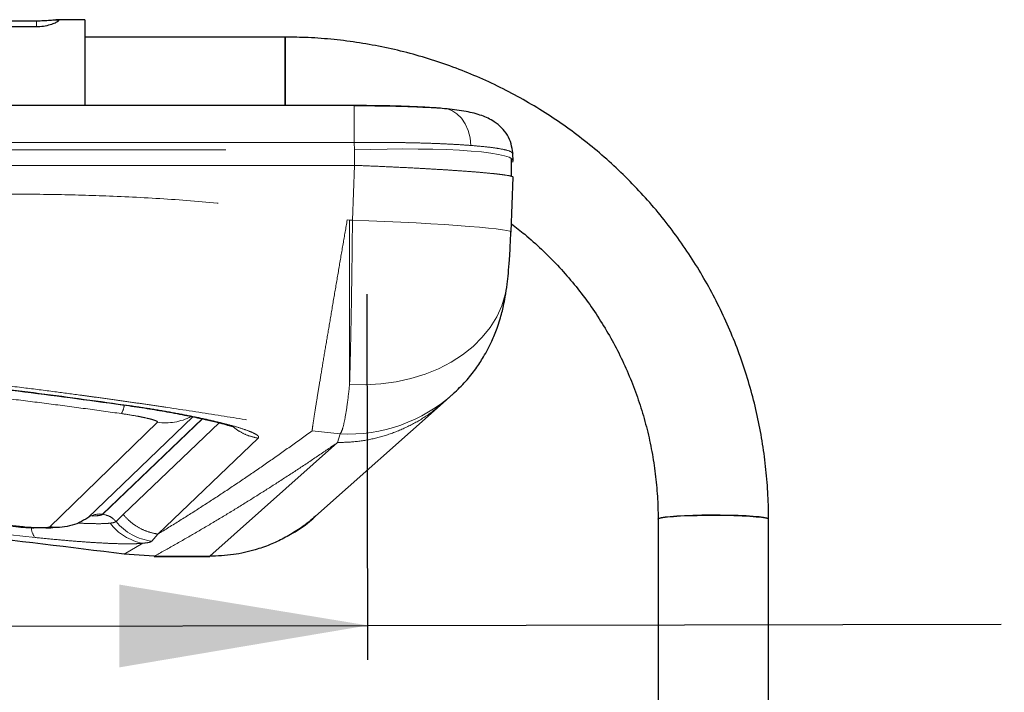
# Model space of a CAD drawing. Units: inches. Extents: x 0.5 to 16.9, y 0.4 to 10.6.
# Drawn here: x 8.3 to 8.7, y 3.7 to 4 of the extents above; entities that cross this region are included whole.
import ezdxf

# ---------------------------------------------------------------- set-up
doc = ezdxf.new("R2010")
doc.units = ezdxf.units.IN
doc.header["$MEASUREMENT"] = 0
doc.linetypes.add('PHANTOM', pattern=[0.49999999999999994, 0.25, -0.05, 0.05, -0.05, 0.05, -0.05])
doc.layers.add('FORMAT', color=7, linetype='Continuous')
doc.styles.add('SLDTEXTSTYLE0', font='TXT', dxfattribs={"width": 0.7})
doc.dimstyles.new('SLDDIMSTYLE8', dxfattribs={"dimtxt": 0.08089192708333333, "dimasz": 0.09375000000000001, "dimexe": 0, "dimexo": 0.0625, "dimgap": 0.02022298177083333, "dimtad": 0, "dimlfac": 24, "dimrnd": 1e-09, "dimzin": 12, "dimdsep": 46, "dimtxsty": 'SLDTEXTSTYLE0', "dimsah": 1, "dimcen": 0.09, "dimadec": 0, "dimazin": 3, "dimtfac": 1, "dimtofl": 0, "dimtmove": 0, "dimatfit": 3, "dimfxl": 0, "dimfrac": 2, "dimtolj": 1, "dimtzin": 12, "dimarcsym": 0})

# ---------------------------------------------------------------- blocks, each defined once
blk = doc.blocks.new('_D_11')
at = {"layer": 'FORMAT'}
for p, q in [((7.700945118345238, 3.738993428577962), (7.700646509002474, 3.876928666694785)), ((8.415928493606389, 3.740541261595021), (8.415629884263625, 3.878476499711847)), ((8.4159004900993, 3.753476792622264), (8.654710347189914, 3.753993780561276)), ((8.777701601480123, 3.754260038394379), (8.752528047943416, 3.754205541382743)), ((8.752528047943416, 3.754205541382743), (8.752806337648002, 3.625656460123804)), ((9.339274378201072, 3.755475760207453), (9.36444793173778, 3.755530257219088)), ((9.36444793173778, 3.755530257219088), (9.364726221442366, 3.626981175960149)), ((7.700917114838149, 3.751928959605201), (8.4159004900993, 3.753476792622264)), ((8.752806337648002, 3.625656460123804), (8.777979891184708, 3.62571095713544)), ((9.364726221442366, 3.626981175960149), (9.339552667905657, 3.626926678948514))]:
    blk.add_line(p, q, dxfattribs=at)
for points in [[(8.4159004900993, 3.753476792622264), (8.322116884052653, 3.768898801631706), (8.322184535511573, 3.73764887485931)], [(7.700917114838149, 3.751928959605201), (7.794700720884796, 3.736506950595759), (7.794633069425878, 3.767756877368155)]]:
    blk.add_solid(points, dxfattribs=at)
at = {"layer": 'FORMAT', "char_height": 0.08333333333333333, "attachment_point": 1, "rotation": 0.12403667525045525, "style": 'SLDTEXTSTYLE0'}
for s, insert in [('17.16in', (8.860148579606914, 3.878643531870017)), ('435.85mm', (8.777747338349402, 3.733133017062192))]:
    blk.add_mtext(s, dxfattribs=dict(at, insert=insert))

msp = doc.modelspace()

# ---------------------------------------------------------------- linework, layer by layer
at = {"color": 7, "linetype": 'Continuous', "lineweight": 25}
for p, q in [((8.267517872581536, 3.98160931945256), (8.290955375162838, 3.98160931945256)), ((8.309184535689132, 3.982010627594982), (8.298274372835376, 3.982010627594981)), ((8.309184535689132, 3.982010627594982), (8.309184535689132, 3.949650382457526)), ((8.290955375162838, 3.979321463098327), (8.277934532247393, 3.979321463098327)), ((8.38470536104389, 3.975448100819584), (8.309184535689132, 3.975448100819583)), ((8.38470536104389, 3.949650384152165), (8.38470536104389, 3.975448102572729)), ((8.38470536104389, 3.975448100819584), (8.38470536104389, 3.949650384152165)), ((8.410758193412681, 3.949650379924482), (8.11299737761548, 3.949650379924479)), ((8.470095150169316, 3.922929449011386), (8.47007447040821, 3.929642194659706)), ((8.470282881333963, 3.931722494098321), (8.470616055262887, 3.93144410964474)), ((8.470531918457064, 3.928222890181424), (8.470718427413608, 3.928759185158473)), ((8.470718427413608, 3.928759185158473), (8.470615761932942, 3.931457763778171)), ((8.469937240882388, 3.901935145068204), (8.470718867408527, 3.922585280861597)), ((8.46975034081925, 3.90177109005719), (8.469937240882388, 3.901935145068204)), ((8.444346305399947, 3.837513908654893), (8.448052211477894, 3.840832681997631)), ((8.396178521838294, 3.794658189619103), (8.444298981502193, 3.837471714413354)), ((8.525330352087552, 3.793571732719885), (8.525330352087554, 3.519359770905706)), ((8.566997039639315, 3.519359770905707), (8.566997039639311, 3.793571732719885)), ((8.335304638391923, 3.779556629725104), (8.323961178321431, 3.780356285302263)), ((8.335304638391923, 3.779489671868792), (8.356243727612888, 3.779489671868792))]:
    msp.add_line(p, q, dxfattribs=at)
at = {"color": 8, "linetype": 'PHANTOM', "lineweight": 18}
for p, q in [((8.290955375162838, 3.98160931945256), (8.290955375162838, 3.979321464187067)), ((8.410758193412681, 3.949650379924482), (8.410758193412681, 3.935688494811062)), ((8.112294259626847, 3.932857565820676), (8.410865869946571, 3.932857565820679)), ((8.410758193412681, 3.935688494811062), (8.11256071321542, 3.935688494811059)), ((8.410865869946571, 3.932857565820679), (8.410758193412681, 3.935688494811062)), ((8.410865869946571, 3.932857565820679), (8.410865869946571, 3.927055950351567)), ((8.410865869946571, 3.927055950351567), (8.110968842160405, 3.927055950351563)), ((8.410084267864594, 3.906405814558174), (8.410865869946571, 3.927055950351567)), ((8.409003787013068, 3.906405814558174), (8.40811140398862, 3.906482066405378)), ((8.409003787013068, 3.844373306589866), (8.409003787013068, 3.906405814558174)), ((8.409003787013068, 3.906405814558174), (8.410084267864594, 3.906405814558174)), ((8.310330209120885, 3.794124522629887), (8.349876121172022, 3.832222443240672)), ((8.33653867746953, 3.830128129744913), (8.295846480882593, 3.79056468824633)), ((8.353352936563109, 3.83147769197037), (8.315822323453288, 3.795446428322327)), ((8.315971286176902, 3.795425075819631), (8.35351949908341, 3.83144203624305)), ((8.359831959494661, 3.829941044804319), (8.323652497442895, 3.795300754860572)), ((8.405467474531518, 3.825705232174723), (8.394861837048747, 3.826920164001526)), ((8.405467474531518, 3.825705329898179), (8.404485674762242, 3.822478210673483)), ((8.374586626825263, 3.824100761073088), (8.336690940155025, 3.787927117706771)), ((8.356243727612888, 3.779556629725104), (8.404485674762242, 3.822478210673483)), ((8.323652497442895, 3.795300754860572), (8.320922744532789, 3.792668132521268)), ((8.290387048394868, 3.786648361447721), (8.281171550408642, 3.787641524912694)), ((8.336690940155025, 3.787927117706771), (8.334406657654363, 3.785261562008204)), ((8.323961178321431, 3.780356285302263), (8.33098819047812, 3.784492592033792)), ((8.335304638391923, 3.779556629725104), (8.356243727612888, 3.779556629725104)), ((8.335304638391923, 3.779489671868792), (8.335304638391923, 3.779556629725104)), ((8.356243727612888, 3.779556629725104), (8.356243727612888, 3.779489671868792))]:
    msp.add_line(p, q, dxfattribs=at)
at = {"color": 8, "linetype": 'PHANTOM', "lineweight": 18, "flags": 128}
for points in [[(8.454747907461973, 3.934564888232984), (8.454430231131798, 3.937467690607981), (8.453711548322973, 3.940209935421966), (8.452617720958958, 3.94269314855205), (8.451188104140682, 3.944827925017312), (8.449474079496795, 3.946537576994155), (8.447537295204025, 3.947760592535913), (8.445821877242903, 3.948371206407338)], [(8.470718427413608, 3.928759185158473), (8.47070160983011, 3.928886075340475), (8.470235557436208, 3.929523806064323), (8.469138845661071, 3.930129171265802), (8.467423061037518, 3.930695790887262), (8.465106438910444, 3.931217696094424), (8.462213570106892, 3.931689263800386), (8.458775229826891, 3.932105507101785), (8.454827913204408, 3.932462036581831), (8.45041356642154, 3.932755001283819), (8.445579073381127, 3.932981359798796), (8.440375815711826, 3.933138678369164), (8.434859061664062, 3.933225290372844), (8.429087428338462, 3.933240257626327), (8.42312219724932, 3.933183425695888), (8.41702675210887, 3.933055385200633), (8.410865869946571, 3.932857565820679)], [(8.469937240882388, 3.901935145068204), (8.46991998330397, 3.901991916174113), (8.469453979798393, 3.90223617068572), (8.468357243579096, 3.902501310547134), (8.466641458955541, 3.902784473745143), (8.46432483682847, 3.903082704258352), (8.461431968024915, 3.903392809187292), (8.457993627744914, 3.903711475826341), (8.45404631112243, 3.904035360203484), (8.449631964339563, 3.904360976457868), (8.444797495743313, 3.904684905185702), (8.439594238074012, 3.905003686533093), (8.434077459582085, 3.905313979680218), (8.428305826256485, 3.905612396907659), (8.422340595167345, 3.905895783867792), (8.416245150026892, 3.906161226034272), (8.410084267864594, 3.906405814558174)], [(8.409003787013068, 3.844373306589866), (8.414927243029243, 3.844266335791202), (8.4207922041656, 3.84460834375665), (8.426540713313889, 3.845395997932906), (8.432116035573957, 3.846621413423298), (8.437463098248676, 3.848272504203593), (8.442529101947992, 3.850333055047479), (8.447263985027996, 3.852782734425554), (8.451620985806663, 3.85559719222878), (8.455557082558759, 3.858748684806176), (8.459033409066606, 3.862206238164276), (8.462015645726664, 3.865935491217162), (8.464474288435325, 3.86989977074449), (8.466385113027982, 3.874059817569599), (8.4677291997232, 3.878374672520113), (8.468425222793794, 3.882206017681438)]]:
    msp.add_lwpolyline(points, dxfattribs=at)
at = {"color": 7, "linetype": 'Continuous', "lineweight": 25, "flags": 128}
for points in [[(8.448560356718867, 3.841294851286436), (8.448558694515846, 3.841293372535604), (8.448167636811156, 3.840936744161865)], [(8.525330352087552, 3.793571732719885), (8.525405395665087, 3.793698282689981), (8.52600261543262, 3.793947971429019), (8.527179748500945, 3.79418668123022), (8.528903061926414, 3.794407790325069), (8.53112293406004, 3.79460482275816), (8.533775516750511, 3.794772168904666), (8.536784446435544, 3.794904991952696), (8.540063239669756, 3.794999371754267), (8.543517493099259, 3.79505274184665), (8.547047914537751, 3.795063456636835), (8.550552865159373, 3.795031368068036), (8.553931537239777, 3.794957128656509), (8.55708678967892, 3.794843178400356), (8.559927739082251, 3.794692513071546), (8.562372790836806, 3.79450969692269), (8.564351496867513, 3.794299845774451), (8.565807000053416, 3.794069095303283), (8.566697354212414, 3.793823981472162), (8.566997039639311, 3.793571732719885)], [(8.566997039639311, 3.793571585644167), (8.566921996061776, 3.793698282689982), (8.566324825182567, 3.793947971429019), (8.565147643225918, 3.79418668123022), (8.56342432980045, 3.794407790325069), (8.561204457666824, 3.794604822758161), (8.558551874976352, 3.794772168904666), (8.55554294529132, 3.794904991952696), (8.552264152057107, 3.794999371754268), (8.548809898627605, 3.79505274184665), (8.545279526077437, 3.795063456636835), (8.54177452656749, 3.795031368068036), (8.538395854487087, 3.794957128656509), (8.535240650936268, 3.794843178400356), (8.53239965264461, 3.794692513071546), (8.529954600890058, 3.79450969692269), (8.52797589485935, 3.794299845774451), (8.52652044056177, 3.794069095303283), (8.52563003751445, 3.793823981472162), (8.525330352087552, 3.793571732719885), (8.525330352087552, 3.793571732719885)], [(8.32405783053823, 3.780463354340804), (8.324012657726737, 3.780305037364169), (8.323961178321431, 3.780356285302263)]]:
    msp.add_lwpolyline(points, dxfattribs=at)
at = {"color": 8, "linetype": 'PHANTOM', "lineweight": 18}
for centre, radius, start, end in [((8.408383014019641, 3.885000934014691), 0.05936723876052391, 267.1850580832437, 312.0782108916221), ((8.312596546451298, 3.838692903908497), 0.01165885211359156, 332.957152091894, 349.2809647634039), ((8.339589740616356, 3.850601876254041), 0.02069983773960373, 261.5239774006464, 297.643173766756), ((8.314760897139818, 3.787786348909052), 0.007733268548072896, 82.11098998728649, 124.9553982103802), ((8.334474173534476, 3.803870050865555), 0.01968852428817048, 216.8799860899901, 259.8016385427771), ((8.337029603864657, 3.806013970760493), 0.02091751218104513, 219.6445014444502, 262.7964473410188), ((8.295135072447104, 3.790513536018318), 0.006122361216214847, 183.6373379638443, 219.1476432429601)]:
    msp.add_arc(centre, radius, start, end, dxfattribs=at)
at = {"color": 7, "linetype": 'Continuous', "lineweight": 25}
for points, knots in [([(8.290955375162838, 3.98160931945256), (8.29186796543792, 3.981625849599412), (8.293692103920183, 3.981658891017684), (8.29613599079026, 3.981865341575544), (8.298052469420181, 3.982030507807482), (8.299198292429217, 3.982004558674698), (8.299406100043843, 3.981681525852138), (8.298702516412359, 3.981100801288811), (8.297187610353737, 3.980380921134556), (8.29496667374599, 3.979704843294802), (8.292737605741813, 3.979358149045754), (8.291370663493243, 3.979330011512902), (8.290955375162838, 3.979321463098327)], [0, 0, 0, 0, 0.1039424977736768, 0.2077663057656511, 0.3146600783993951, 0.4237864498781264, 0.5296832592459987, 0.6321422644592259, 0.7358489892703538, 0.8436559662474358, 0.9525013929346438, 1, 1, 1, 1]), ([(8.566997039639311, 3.793571732719885), (8.566980801229306, 3.795379029664849), (8.566935522984155, 3.800418392146208), (8.56644909005809, 3.808680935777039), (8.565389495810187, 3.818323518550746), (8.563808906342718, 3.827896102544857), (8.561721269630118, 3.837371092350631), (8.559129889311077, 3.846721587385172), (8.556042948762546, 3.855921003402701), (8.552468862936834, 3.864943172562156), (8.548417943940565, 3.873762473608249), (8.543901663414733, 3.882353856565943), (8.538932826833706, 3.890692926138209), (8.533525553410994, 3.898755929858264), (8.52769531339764, 3.906520061244817), (8.521458502105471, 3.913963091034804), (8.514832942637256, 3.921063968940274), (8.507837407315924, 3.927802443590336), (8.50049185036872, 3.934159455099016), (8.492817052184828, 3.94011682352212), (8.484834810148637, 3.945657565672047), (8.476567917074766, 3.950766083703598), (8.468039797788938, 3.955427731589303), (8.459274708621399, 3.959629292119034), (8.450297522988361, 3.963358751067754), (8.441133825195486, 3.966605543794653), (8.431809609470061, 3.969360557823807), (8.422351423872758, 3.971615183284285), (8.412786122819387, 3.973366143723616), (8.403140949406612, 3.974596415715544), (8.39377040759919, 3.975321982882977), (8.387617725647267, 3.975407582393983), (8.38470536104389, 3.975448100819584)], [0, 0, 0, 0, 0.01897748557009993, 0.05291572535383095, 0.08685676547697595, 0.1207977378940047, 0.1547390950033332, 0.1886804393402653, 0.2226221500753784, 0.2565641475533878, 0.2905062968039656, 0.3244491842765738, 0.3583924949620356, 0.3923365306785184, 0.4262810318667068, 0.4602262996539679, 0.4941721052221492, 0.5281186727554776, 0.5620660080422434, 0.5960140277767759, 0.6299626881808416, 0.6639121663216546, 0.6978622106880776, 0.7318128837441761, 0.765764273459984, 0.7997161981491019, 0.8336685633842379, 0.8676215367845883, 0.9015749026505958, 0.9355285953582163, 0.9694825381393153, 1, 1, 1, 1]), ([(8.4432795621675, 3.948589814782679), (8.44108193285936, 3.94874142412845), (8.436686404756607, 3.949044661411238), (8.428622114443975, 3.949361936238141), (8.419896823379476, 3.949571370660037), (8.413804668794732, 3.949597253577971), (8.410758193412681, 3.949610196728248)], [0, 0, 0, 0, 0.2499370579033117, 0.4999047645861258, 0.7499197037474851, 0.9999999999999999, 0.9999999999999999, 0.9999999999999999, 0.9999999999999999]), ([(8.445819628379994, 3.94837176596904), (8.444529975947324, 3.948467588853939), (8.441988113785973, 3.948656452581211), (8.437730694481466, 3.948893410859036), (8.433317002743454, 3.949091132040081), (8.427374830621773, 3.94929522999952), (8.419849621690865, 3.949465635941972), (8.413720472764785, 3.949490072381989), (8.410758193412681, 3.949501882759347)], [0, 0, 0, 0, 0.1390201394299177, 0.2740040829076009, 0.4049754793647546, 0.5319671833966518, 0.7737950300357533, 1, 1, 1, 1]), ([(8.470512656457359, 3.931725477606947), (8.470361292912546, 3.932903701479816), (8.470040736369953, 3.935398934870086), (8.46851307592624, 3.938633533289563), (8.466326423381549, 3.941443595914258), (8.463101637644277, 3.944009326403065), (8.45869542817807, 3.946043335134753), (8.452914230233764, 3.947520133274959), (8.448268580647573, 3.948077794882247), (8.445819628379994, 3.94837176596904)], [0, 0, 0, 0, 0.08452349623828592, 0.1790032055305565, 0.2850201600949928, 0.4031640522332406, 0.5797291912109428, 0.7784544160971573, 1, 1, 1, 1]), ([(8.470051150677602, 3.904944773136505), (8.47172475479579, 3.903660119265727), (8.475653214559738, 3.900644644466701), (8.481452658760437, 3.89542974553754), (8.487480776424773, 3.889400917874886), (8.493119716656446, 3.883005207562016), (8.498362279501137, 3.876283701130212), (8.503185375343, 3.869256392470419), (8.50757240941235, 3.86195050581439), (8.51150671565839, 3.854392470448467), (8.514974013892575, 3.846610282008349), (8.5179613550602, 3.838632554599259), (8.52045795680344, 3.830488738288928), (8.522453965054428, 3.82220877833076), (8.523944070535645, 3.813823195138097), (8.524915363033866, 3.805363040053751), (8.525293986715823, 3.798599123973865), (8.52532243000149, 3.794666934674137), (8.525330352087552, 3.793571732719885)], [0, 0, 0, 0, 0.04905048337521081, 0.1151364580472728, 0.1812253135459039, 0.2473168529726782, 0.3134109807884502, 0.3795076047563203, 0.4456066188230646, 0.5117084292808223, 0.5778127493005545, 0.6439193505547602, 0.7100277207582595, 0.776137924319638, 0.8422498180244589, 0.9083626950172042, 0.9744769776199543, 1, 1, 1, 1]), ([(8.468425125017145, 3.882205411992221), (8.468577548286477, 3.883501832918296), (8.468875659333836, 3.886037386720447), (8.469281194339118, 3.891213288772728), (8.469621709546287, 3.896649057092123), (8.469787207778156, 3.900292478703345), (8.469866939472292, 3.902047761368528)], [0, 0, 0, 0, 0.2707173326175478, 0.5294718314248495, 0.7733147502785089, 1, 1, 1, 1]), ([(8.448101490908613, 3.840877039054198), (8.449704557467312, 3.842418690257213), (8.45274121718461, 3.845339011987408), (8.456490683341746, 3.850082704835302), (8.459816896176328, 3.855126049269446), (8.462507598947655, 3.860245767850226), (8.464457853659525, 3.865004309844), (8.465669627687006, 3.868668306581292), (8.466465738824692, 3.871537104060217), (8.467144388437053, 3.874432773684745), (8.467802516521575, 3.877774141250232), (8.468197369100443, 3.880584332694275), (8.468425100572983, 3.882205112372359)], [0, 0, 0, 0, 0.1407821673478183, 0.2666810895523907, 0.3776379863931181, 0.5165496999624923, 0.6240769193299042, 0.6945219746743013, 0.7555736436784521, 0.8113830439482905, 0.8912150522846155, 0.9999999999999999, 0.9999999999999999, 0.9999999999999999, 0.9999999999999999]), ([(8.169676765072582, 3.852866637044576), (8.182458011464094, 3.85195424847781), (8.208350591329127, 3.850105908096183), (8.247250196995704, 3.846291317100868), (8.286497578388861, 3.841804437116321), (8.312678784329695, 3.838197752628354), (8.325776255131286, 3.836393464282032)], [0, 0, 0, 0, 0.2449769102540123, 0.4962805676020631, 0.7480081485575709, 1, 1, 1, 1]), ([(8.325776255131286, 3.836393464282032), (8.328397834271701, 3.836008076748016), (8.333641209698868, 3.835237269758197), (8.338589375428228, 3.834369775707708), (8.341063560753248, 3.833936010719495)], [0, 0, 0, 0, 0.4999792932681752, 1, 1, 1, 1]), ([(8.341063560753248, 3.833936010719495), (8.343625548801947, 3.833458491996655), (8.348452616227025, 3.832558794172904), (8.354423882533602, 3.831270423124227), (8.359001111048856, 3.830174119314849), (8.362325799590437, 3.829304195269134), (8.364795489795366, 3.828536278000679), (8.36487889256214, 3.828597295262458), (8.364917836297733, 3.828625786404913)], [0, 0, 0, 0, 0.2258283039196946, 0.4254853765089275, 0.6014579360935342, 0.7509892399681977, 0.883727967626226, 1, 1, 1, 1]), ([(8.323961178321431, 3.780356285302263), (8.303571478633517, 3.782924570143275), (8.26280749523525, 3.788059198030075), (8.20141507171905, 3.793306186409429), (8.13994962276518, 3.796910823949971), (8.098929032088147, 3.797674072634673), (8.078426466703815, 3.798055553149808)], [0, 0, 0, 0, 0.250283395720618, 0.5003775604435807, 0.7502829294893746, 1, 1, 1, 1]), ([(8.396132346816156, 3.79471043199032), (8.39537400883515, 3.794020193153292), (8.393171183053338, 3.792015182269103), (8.389190254317814, 3.789221000937008), (8.384236049812118, 3.78629526749936), (8.378981525409793, 3.78385999673935), (8.372660112526194, 3.781659587441591), (8.365048612280491, 3.779914092797362), (8.359254100340507, 3.779678845645525), (8.356243727612888, 3.779556629725104)], [0, 0, 0, 0, 0.07058944760452744, 0.2050487500315333, 0.3337450003748303, 0.4662463620599905, 0.6025539816186195, 0.7935183037280432, 0.9999999999999999, 0.9999999999999999, 0.9999999999999999, 0.9999999999999999]), ([(8.295846480882593, 3.79056468824633), (8.295494343010601, 3.790445932267942), (8.294791899218842, 3.790209038123948), (8.291300833168728, 3.790236580645278), (8.286622200014369, 3.790520945916546), (8.283017655501084, 3.790898104144643), (8.281216943217593, 3.791086520032323)], [0, 0, 0, 0, 0.2514359698634435, 0.5015638762658204, 0.7509976510943517, 1, 1, 1, 1]), ([(8.28123148749402, 3.791020446841648), (8.283782886356779, 3.790719125762303), (8.28675085467164, 3.790368607688021), (8.289593727896767, 3.790351332350241), (8.289992739616622, 3.790348907668698)], [0, 0, 0, 0, 0.8596449126432759, 1, 1, 1, 1]), ([(8.310330209120885, 3.794124522629887), (8.30926051238486, 3.793456763204811), (8.307102779091684, 3.792109795700102), (8.303453558597345, 3.790893996622334), (8.299653124192918, 3.790278794734748), (8.29710814297526, 3.790469932584531), (8.295846480882593, 3.79056468824633)], [0, 0, 0, 0, 0.2478747113660644, 0.4999992046712838, 0.7521270312753159, 1, 1, 1, 1]), ([(8.387095755652073, 3.788077086995026), (8.387147416390794, 3.788101422568773), (8.39054180487194, 3.789700400695142), (8.39338165159231, 3.792198200662703), (8.396178277396674, 3.794657985479018)], [0, 0, 0, 0, 0.01521945381566003, 1, 1, 1, 1]), ([(8.294502296410727, 3.790296842220859), (8.294969341458314, 3.790277407820081), (8.296027299415336, 3.790233384702719), (8.29700387630103, 3.790406439167655), (8.297549334544415, 3.79050309718387)], [0, 0, 0, 0, 0.4414589866140408, 1, 1, 1, 1])]:
    msp.add_open_spline(points, degree=3, knots=knots, dxfattribs=at)
at = {"color": 8, "linetype": 'PHANTOM', "lineweight": 18}
for points, knots in [([(8.410758193412681, 3.935688494811062), (8.41289335619338, 3.935704136507506), (8.417113036947873, 3.935735048888542), (8.423295617675278, 3.935712695602215), (8.429195808779678, 3.935643308689136), (8.434902567740194, 3.935523795609283), (8.440391721026463, 3.935355773203348), (8.445613793281469, 3.935136719401598), (8.450462119768629, 3.934876431337736), (8.45332276849934, 3.934668484642533), (8.454747907461973, 3.934564888232984)], [0, 0, 0, 0, 0.1296238434119123, 0.2561730854028344, 0.3796487010531721, 0.5000506106836734, 0.6263946786912641, 0.7518338075868606, 0.876366746388892, 1, 1, 1, 1]), ([(8.454747907461973, 3.934564888232984), (8.456349889640864, 3.934430017796765), (8.459566517224175, 3.934159210810875), (8.463492377384078, 3.933685498129915), (8.467105444708526, 3.933089547754754), (8.469734446148616, 3.932433790013472), (8.4701211678646, 3.931932229237963), (8.470282881333963, 3.931722494098321)], [0, 0, 0, 0, 0.1795320031798881, 0.3604831571320079, 0.5428542020338101, 0.8088376474890725, 1, 1, 1, 1]), ([(8.410865869946571, 3.927055950351567), (8.413372092804604, 3.926957859822854), (8.418504501964188, 3.926756983541472), (8.426241160461613, 3.926407176436309), (8.433329473663663, 3.926051615767556), (8.439629251659378, 3.925702124714619), (8.445094469254133, 3.925371162108421), (8.450223249192542, 3.92503029751699), (8.454915566571499, 3.924685162906103), (8.459083014194652, 3.924342021868779), (8.462657774594906, 3.924006982477989), (8.46558858341606, 3.923685587636495), (8.468111654323641, 3.923350065364723), (8.469887637588167, 3.923015616178729), (8.47074883622285, 3.922751388176922), (8.47063724437403, 3.922623680551216), (8.470607450917841, 3.922589584408964)], [0, 0, 0, 0, 0.07989677301508295, 0.1636179034635581, 0.2506724535640709, 0.3177867485301761, 0.3860804776175989, 0.4551858621817677, 0.5247020959744861, 0.5942185449108393, 0.6633232639048091, 0.7316184782479347, 0.7987318336653674, 0.8857870760050512, 0.9695067535554597, 1, 1, 1, 1]), ([(7.710257661210162, 3.906482066405371), (7.715707508061455, 3.907371546811717), (7.72677487379613, 3.909177873712173), (7.743722259433318, 3.911318971919361), (7.761233761014944, 3.913102620486267), (7.77929658058344, 3.914479006076736), (7.796787909551846, 3.915406052210982), (7.813823099591337, 3.915960409812174), (7.826888689180656, 3.916169057820828), (7.836961354280733, 3.916228865745213), (7.843780180588891, 3.916231970692187), (7.85073592601189, 3.916198563133369), (7.857828601639639, 3.916128609479204), (7.865058203576607, 3.916022222444151), (7.872424739141837, 3.915879273071841), (7.879730016570665, 3.915704603686896), (7.887079749142133, 3.915497934405862), (7.894608611971805, 3.915257305027299), (7.90264942504444, 3.914974264977876), (7.91123115022377, 3.914647443694397), (7.920310049264122, 3.91427964201314), (7.932937230436911, 3.913736296361626), (7.948932228976609, 3.913028524148012), (7.968793208718727, 3.912123611923788), (7.989071336082102, 3.911205011281871), (8.009320443028939, 3.910478036284287), (8.027217953549435, 3.909993199596448), (8.042700875428512, 3.909723618680135), (8.05639868083481, 3.909612423714846), (8.070360401287425, 3.909660746862223), (8.085157815003406, 3.909873823356686), (8.1029492382531, 3.910300227458587), (8.124545728748402, 3.911041501120789), (8.149064130124337, 3.912086398445712), (8.174179795906486, 3.913200628447643), (8.198736079225341, 3.914358036901365), (8.223892828896892, 3.915303486457316), (8.24951593270591, 3.916020014637168), (8.274329668666505, 3.916298740808433), (8.297258027179923, 3.916137577673735), (8.319345099226377, 3.915534773938524), (8.341724660878658, 3.914351626768636), (8.364583094014941, 3.912439164704415), (8.38670260391404, 3.90992013093285), (8.401068272054887, 3.907613131293616), (8.40811140398862, 3.906482066405378)], [0, 0, 0, 0, 0.02369364299089501, 0.04811625348790632, 0.07328597576001303, 0.09921935975956486, 0.1258408918377084, 0.1484407258100608, 0.1723528955449185, 0.1819103018556182, 0.1916634033565381, 0.2016124815754693, 0.2117577842792349, 0.2220995955419752, 0.2326381172469016, 0.2433736075260989, 0.2534555778968789, 0.2641883908264211, 0.2756965851615579, 0.2879802364910001, 0.3010394646558382, 0.3146863058001412, 0.342213947584221, 0.3697415766019799, 0.3999988857293748, 0.4293166981531706, 0.4566856820350215, 0.4768245159791762, 0.495763517339909, 0.5154641660190287, 0.5367335873107903, 0.5592650507963854, 0.5918284719759985, 0.6294575239954253, 0.6645692989088207, 0.6997066448379545, 0.734945615252215, 0.7725922820929942, 0.8096959050030641, 0.8414225115900721, 0.8709750566967103, 0.9045005536718157, 0.9375725739294811, 0.9693933763618132, 1, 1, 1, 1]), ([(8.394861837048747, 3.826920164001526), (8.394906343870522, 3.827290375085477), (8.394997159486408, 3.82804578619453), (8.395377611565552, 3.830593733530777), (8.395955151382548, 3.834283224567534), (8.396751698301355, 3.839232016257038), (8.397755436253444, 3.845362426214509), (8.398949407112514, 3.852566978010687), (8.400304284702285, 3.860667909627261), (8.401782768822518, 3.869443139630838), (8.40334262534509, 3.878643847884176), (8.404940070248648, 3.888015124571262), (8.406534006262492, 3.897322968266464), (8.407592608745276, 3.903469702136636), (8.40811140398862, 3.906482066405378)], [0, 0, 0, 0, 0.07724026587490203, 0.1576078011642645, 0.2406658166023553, 0.3258636149669615, 0.4125497877298249, 0.4999994622317448, 0.5874491509098765, 0.6741356188075945, 0.7593333110880343, 0.8423919223919538, 0.922760127332746, 1, 1, 1, 1]), ([(8.410084267864594, 3.906405814558174), (8.410058040973533, 3.903618011810066), (8.41000477453555, 3.897956024583204), (8.40991438950585, 3.890378154628162), (8.409824251437888, 3.883699303289333), (8.409738056240837, 3.877948134168397), (8.409654107976115, 3.872880001465714), (8.409574649359127, 3.868467917102117), (8.409501512322993, 3.864668394080044), (8.409423503747334, 3.860877659846162), (8.409318861699301, 3.85614281359643), (8.409179961572248, 3.85041505335052), (8.409064530297785, 3.846456442460194), (8.409003787013068, 3.844373306589866)], [0, 0, 0, 0, 0.1194221475054773, 0.2425446614683897, 0.3267071505382543, 0.4125143061188805, 0.4999695259519722, 0.5597245874458515, 0.6213190202506005, 0.6847541076225364, 0.7500279742589815, 0.8684574695956635, 1, 1, 1, 1]), ([(7.723507228150035, 3.826920164001519), (7.730169559471278, 3.828052474705817), (7.743930742567909, 3.830391285877581), (7.765256027741477, 3.833788528108166), (7.783628398824694, 3.836552389055731), (7.798270788742692, 3.838643664730902), (7.807827316354415, 3.839963021244483), (7.816435013050105, 3.841118431988389), (7.824732537887021, 3.842202691249118), (7.834919180315175, 3.843491705029547), (7.847186722784267, 3.84497789214047), (7.861727848789544, 3.846641346996837), (7.877693044271522, 3.848346317226906), (7.894303229700363, 3.849983403842045), (7.910633194608534, 3.851449432183716), (7.925807537215218, 3.852685075375053), (7.941822686800944, 3.853865830784962), (7.958063896855819, 3.854920321534628), (7.977174494033496, 3.855975270360284), (7.997071333158967, 3.856851556618241), (8.018441394901648, 3.857519827466629), (8.038701254624975, 3.857900663921974), (8.058181906498202, 3.858031318177678), (8.077623808800174, 3.857925281396252), (8.093594501998023, 3.857645288234378), (8.106201912817859, 3.857315129252988), (8.11514732930581, 3.85703377027575), (8.124286834724433, 3.856697817448582), (8.133620140372154, 3.856304331536398), (8.142028883767464, 3.855904155375928), (8.150952428785704, 3.855437969918829), (8.160789879889151, 3.854875085256878), (8.17305470017462, 3.854094540859374), (8.187085395498686, 3.853103536703978), (8.202947212991608, 3.851856831977965), (8.220605795220063, 3.850311121982354), (8.238778920796072, 3.848545116514114), (8.25634788640422, 3.846677762771353), (8.271985493277162, 3.844885085722554), (8.285612779922712, 3.843225455533378), (8.297310012305806, 3.841730547424038), (8.306176549890353, 3.840552201240708), (8.313486925484643, 3.839556799336741), (8.319720304774018, 3.838691808582605), (8.32663284538632, 3.837711145282502), (8.333432276921352, 3.836725607267635), (8.34433884355652, 3.835112686260196), (8.359059030220235, 3.832850270712284), (8.377298425966787, 3.829910646503151), (8.389116329279668, 3.827898438686678), (8.394861837048747, 3.826920164001526)], [0, 0, 0, 0, 0.02992748485666399, 0.06181583876216845, 0.09568331688931558, 0.1123405894165514, 0.127495602808696, 0.138549209806795, 0.1509584168642436, 0.1647234823056702, 0.1842488997504966, 0.2059810424480598, 0.2299201607501128, 0.2557958516373549, 0.2803877131612721, 0.303001520527928, 0.3236373421525499, 0.3519216201153411, 0.3754643361013722, 0.4087752747920622, 0.4403881508159056, 0.4703164185745491, 0.4985760585796679, 0.526664386101434, 0.5564171511022642, 0.5693568949813674, 0.5825923629628514, 0.5961245561299846, 0.6099543677135746, 0.6240826776207633, 0.6335352680104596, 0.649687247741161, 0.6679238843520919, 0.6882456826404701, 0.7123333027710204, 0.7388151774295373, 0.7672506216433272, 0.7937336353675709, 0.8175469601545875, 0.8373644246934622, 0.854857118026984, 0.8700255632857681, 0.8771457861787627, 0.8876506351160772, 0.8979860910344101, 0.9081525170518856, 0.9181502169032225, 0.9469100539405653, 0.9741892711872072, 1, 1, 1, 1]), ([(8.169966330616385, 3.852923242977887), (8.17224060857863, 3.852770677619714), (8.176396645838249, 3.852491878227722), (8.182565716553848, 3.85205234896453), (8.188299676424089, 3.851627626333406), (8.194144551596313, 3.851175784922291), (8.200140556569051, 3.850694163502788), (8.206423160690274, 3.850168429683128), (8.212758265262952, 3.84961687297935), (8.220134202173965, 3.848950701324371), (8.228966304486205, 3.848117078465087), (8.238589879800928, 3.847159302222983), (8.248336998451949, 3.846142806879692), (8.265871999525425, 3.844232217863227), (8.291910311234057, 3.841147857246729), (8.314619318291912, 3.838002678645092), (8.325961786321347, 3.836431756250949)], [0, 0, 0, 0, 0.04360037281346841, 0.07967573751070603, 0.1183076357213949, 0.1535985154567408, 0.1918523933845449, 0.2334347590957556, 0.2742798775776865, 0.3135916616320178, 0.3752269139639517, 0.4441294082455419, 0.4987343896524244, 0.5628011581214906, 0.781632289167078, 1, 1, 1, 1]), ([(8.16572462072809, 3.849729877039614), (8.168253962802455, 3.849565230726978), (8.17304470858131, 3.849253379421747), (8.180090818175799, 3.848761384740228), (8.186960149715912, 3.848258628883278), (8.193856120317774, 3.847727920019188), (8.200798651831176, 3.847167538207505), (8.20785704611729, 3.846572421324568), (8.215857402447211, 3.845867726796643), (8.225023552749715, 3.845020432412698), (8.234715787760667, 3.844075017767027), (8.244512831670368, 3.843072569507123), (8.255358932814339, 3.841912290679558), (8.267810896191609, 3.840509963794174), (8.281600324171617, 3.838867548060643), (8.29550963247339, 3.837118027417225), (8.309325868301737, 3.835296739515074), (8.318472512252411, 3.834020942092981), (8.322980698536906, 3.833392128675613)], [0, 0, 0, 0, 0.04810471049982908, 0.09111359080524076, 0.1340587413295068, 0.1788534854793095, 0.2224387248247924, 0.2663386811217363, 0.3134004129363225, 0.3750018214576231, 0.4412028709045512, 0.498370058476481, 0.5620176423854628, 0.6482770453326587, 0.7361280057232321, 0.8253376083983537, 0.9139126216695548, 0.9999999999999999, 0.9999999999999999, 0.9999999999999999, 0.9999999999999999]), ([(8.409003787013068, 3.844373306589866), (8.408715917443546, 3.841811666679164), (8.408139791509278, 3.836684944916751), (8.407227001201822, 3.831137806172398), (8.406319152791928, 3.827178815892268), (8.40575151477429, 3.826196747067003), (8.405467474531518, 3.825705329898179)], [0, 0, 0, 0, 0.250169872892593, 0.5006758859041176, 0.7501433339880348, 0.9999999999999999, 0.9999999999999999, 0.9999999999999999, 0.9999999999999999]), ([(8.325961786321347, 3.836431756250949), (8.328723223894013, 3.836024892886828), (8.334246094409835, 3.835211166840688), (8.33946276641101, 3.834293097045752), (8.342071100225178, 3.833834062533067)], [0, 0, 0, 0, 0.500000419121581, 1, 1, 1, 1]), ([(8.404485674762242, 3.822478210673483), (8.406842191734608, 3.822545475420367), (8.41165282587769, 3.822682790827717), (8.418895650511658, 3.824012113240766), (8.426161450264498, 3.826241946588842), (8.433228581637511, 3.829519262366), (8.439381490727756, 3.833285290278073), (8.442822405650908, 3.836315408081811), (8.444277055088822, 3.837596392720624)], [0, 0, 0, 0, 0.1619847642370914, 0.3306784744758125, 0.5051521544532196, 0.6842273356067853, 0.8665068625563526, 1, 1, 1, 1]), ([(8.322980698536906, 3.833392128675613), (8.32486588246563, 3.833106161617382), (8.327696974610529, 3.832676707981626), (8.330933541773769, 3.832045128318289), (8.333042791131644, 3.831577698718669), (8.334733819992419, 3.831131300809751), (8.335922727000623, 3.830727832921545), (8.33660230740163, 3.830378547036425), (8.336559868094819, 3.830211526014795), (8.33653867746953, 3.830128129744913)], [0, 0, 0, 0, 0.2485521472448172, 0.3732654522142829, 0.4981268693670649, 0.6236508076672116, 0.7486686971310701, 0.8745062570014533, 1, 1, 1, 1]), ([(8.342071100225178, 3.833834062533067), (8.344589730925708, 3.83336282710914), (8.34960991645657, 3.832423551154025), (8.356333306040206, 3.830968880632947), (8.362234249981539, 3.829539152467931), (8.36714447269973, 3.828165877487298), (8.37093837024798, 3.826897841139305), (8.373502491613014, 3.825772716921521), (8.37488236938676, 3.82480633479656), (8.374685228199448, 3.824336001271088), (8.374586626825263, 3.824100761073088)], [0, 0, 0, 0, 0.1252335133443709, 0.2496179656421894, 0.3749320649512321, 0.4993811283389064, 0.6247199179792509, 0.7491362689559526, 0.8745289660089344, 0.9999999999999999, 0.9999999999999999, 0.9999999999999999, 0.9999999999999999]), ([(8.374586626825263, 3.824100761073088), (8.373353353121805, 3.824379232535915), (8.370865638424862, 3.824940955005804), (8.36752493816866, 3.826501742498994), (8.365640416983387, 3.827964107992266), (8.364773957959828, 3.828636469644282)], [0, 0, 0, 0, 0.3468780325086453, 0.6997097052345731, 1, 1, 1, 1]), ([(8.394861837048747, 3.826920164001526), (8.392103321152314, 3.824914750594945), (8.386653726786848, 3.820952950115541), (8.378330471299625, 3.815085659558366), (8.370023245900267, 3.80936667696032), (8.361716992030397, 3.803796130521392), (8.353409099723546, 3.798374248161356), (8.345121877300443, 3.793100592666363), (8.339474730145833, 3.789635324381336), (8.336690964599187, 3.787927117706771)], [0, 0, 0, 0, 0.1541580509208285, 0.3045474005697238, 0.4511687294265475, 0.5940234934180944, 0.733112861870432, 0.8684377793551775, 1, 1, 1, 1]), ([(8.335304638391923, 3.779556629725104), (8.337895855076773, 3.781000553696592), (8.343148843013795, 3.783927717313804), (8.350869132010613, 3.788379974222937), (8.358609975604148, 3.792951854193919), (8.366350809007631, 3.797643532448508), (8.374049283547077, 3.802425500928544), (8.381706538686013, 3.807295927280009), (8.389320719539713, 3.812253886739026), (8.396950102252067, 3.817327130436603), (8.401955233480697, 3.82074848064191), (8.404485674762242, 3.822478210673483)], [0, 0, 0, 0, 0.1010807364228498, 0.2049137350030045, 0.3114999043710553, 0.4208402479752059, 0.532935872375951, 0.6457122234923336, 0.7611480691254964, 0.8792437683543356, 1, 1, 1, 1]), ([(8.311798496603545, 3.794761497406194), (8.312306113564855, 3.794775650490112), (8.313736033220115, 3.794815518686842), (8.315230146585284, 3.795027571981017), (8.315724203714224, 3.7952925552682), (8.315971286176902, 3.795425075819631)], [0, 0, 0, 0, 0.2157662109106196, 0.6077975509850946, 1, 1, 1, 1]), ([(8.315822323453288, 3.795446428322327), (8.31551929613925, 3.795299173559981), (8.314915448361063, 3.795005736444082), (8.313400348853152, 3.794806234483639), (8.31206751349715, 3.794787950565788), (8.311852615978355, 3.794785002588334)], [0, 0, 0, 0, 0.4579710542473375, 0.9126068534776582, 1, 1, 1, 1]), ([(8.320922744532789, 3.792668132521268), (8.320579020183686, 3.793036500657148), (8.319897086710368, 3.793767326282444), (8.31827721354124, 3.794861308293341), (8.316881881885987, 3.795202447692526), (8.315971286176902, 3.795425075819631)], [0, 0, 0, 0, 0.2609363576973538, 0.5176858642256069, 1, 1, 1, 1]), ([(8.336690940155025, 3.787927117706771), (8.335450075649357, 3.78817910651276), (8.332947030665165, 3.788687412870162), (8.329443006690768, 3.79031471080289), (8.326240794907747, 3.792480079428745), (8.32451035199595, 3.794365881920059), (8.323652497442895, 3.795300754860572)], [0, 0, 0, 0, 0.2478724539364458, 0.500002941264187, 0.7521300758160819, 1, 1, 1, 1]), ([(8.318725434360747, 3.79205416312558), (8.31807874354824, 3.791997907899298), (8.31678443709743, 3.791885316996722), (8.31407832664215, 3.791847190024347), (8.310820784735226, 3.791913645463282), (8.308295673677106, 3.792006400977893), (8.306771054405695, 3.792099350706223), (8.306634569591004, 3.792107671620621)], [0, 0, 0, 0, 0.2437590314938976, 0.4878666602403124, 0.7319850037044611, 0.9760071397561916, 0.9999999999999999, 0.9999999999999999, 0.9999999999999999, 0.9999999999999999]), ([(8.320922744532789, 3.792668132521268), (8.32072526584582, 3.792540866627666), (8.320329499076374, 3.792285813222438), (8.319260851108211, 3.792131485031735), (8.318725434360747, 3.79205416312558)], [0, 0, 0, 0, 0.498977433716687, 1, 1, 1, 1]), ([(8.33098819047812, 3.784492592033792), (8.33011702924995, 3.784420606984898), (8.328373603825703, 3.784276545747609), (8.324716305130435, 3.784243437451523), (8.320371122260482, 3.784340879316471), (8.315347622913656, 3.784574220051006), (8.309743075082705, 3.784931282061264), (8.30365183410183, 3.785402827006704), (8.297175153418207, 3.785971709849327), (8.292652006525078, 3.786422585986994), (8.290387048394868, 3.786648361447721)], [0, 0, 0, 0, 0.1250381310246336, 0.2502345714881629, 0.3753851838456578, 0.5004732182019201, 0.6248011450749543, 0.7501766755914975, 0.8749013942936714, 1, 1, 1, 1]), ([(8.334406657654363, 3.785261562008204), (8.33414221246229, 3.78508790854548), (8.333609773928782, 3.784738271653594), (8.331865925274528, 3.784574848256082), (8.33098819047812, 3.784492592033792)], [0, 0, 0, 0, 0.4966680197461339, 1, 1, 1, 1])]:
    msp.add_open_spline(points, degree=3, knots=knots, dxfattribs=at)

# ---------------------------------------------------------------- dimensions: what is measured, and where the dimension line sits
at = {"layer": 'FORMAT'}
dim = msp.add_linear_dim(base=(8.415900490099299, 3.753476792622264), p1=(7.701053360679508, 3.688993545742128), p2=(8.416036735940658, 3.690541378759187), angle=0.1240366752507857, dimstyle='SLDDIMSTYLE8', dxfattribs=at)
dim.commit()
dim.dimension.update_dxf_attribs({"geometry": '_D_11', "text_midpoint": (9.058487989840597, 3.754867899300917), "dimtype": 160})

doc.saveas('drawing.dxf')
